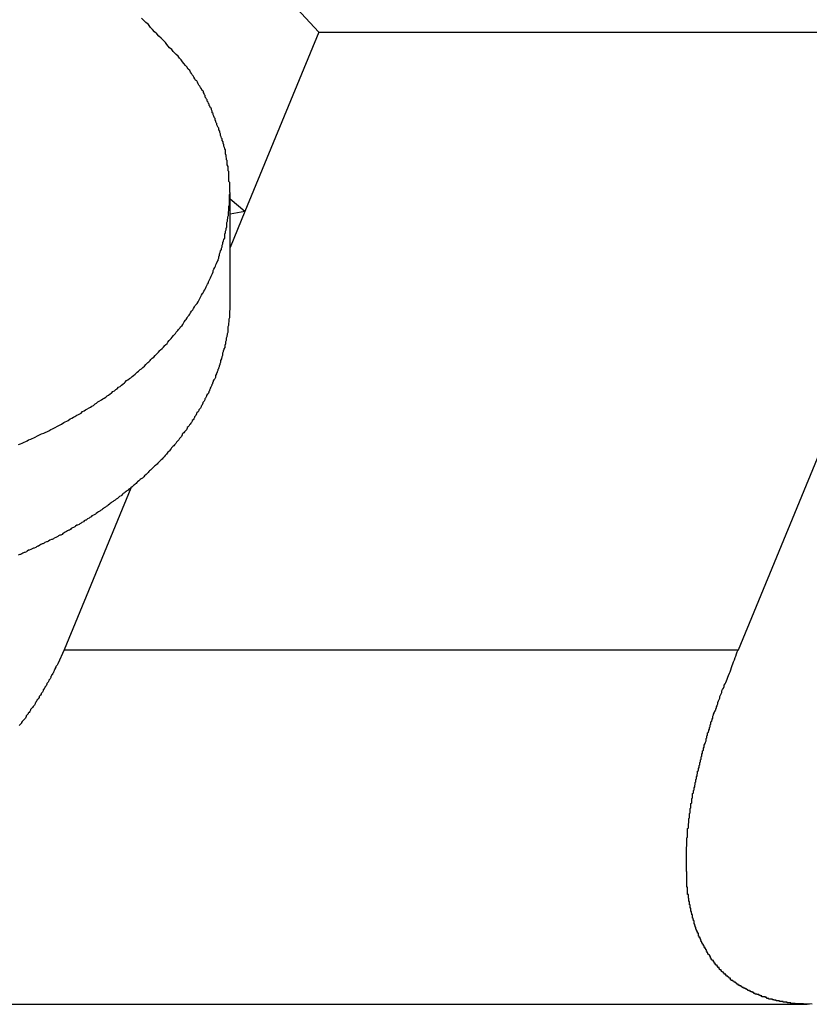
# Model space of a CAD drawing. Extents: x -37.6 to 37.6, y -23.6 to 23.6.
# Drawn here: x 22.5 to 22.8, y 17.7 to 18.1 of the extents above; entities that cross this region are included whole.
import ezdxf

# ---------------------------------------------------------------- set-up
doc = ezdxf.new("R2010")
doc.units = 0
doc.layers.get('0').update_dxf_attribs({"linetype": 'CONTINUOUS'})

msp = doc.modelspace()

# ---------------------------------------------------------------- linework, layer by layer
at = {"color": 0}
for points in [[(22.5507, 18.1317), (22.5804, 18.0996)], [(22.4544, 17.9266), (22.4553, 17.9269), (22.4559, 17.9272), (22.4568, 17.9276), (22.4568, 17.9276), (22.4574, 17.9279), (22.458, 17.9282), (22.4586, 17.9285), (22.4595, 17.9288), (22.4601, 17.9291), (22.4608, 17.9294), (22.4614, 17.9297), (22.4623, 17.9302), (22.4629, 17.9305), (22.4635, 17.9308), (22.4641, 17.9311), (22.465, 17.9314), (22.4656, 17.9317), (22.4665, 17.932), (22.4671, 17.9323), (22.468, 17.9329), (22.468, 17.9329), (22.4686, 17.9332), (22.4692, 17.9335), (22.4698, 17.9338), (22.4707, 17.9343), (22.4713, 17.9346), (22.4719, 17.9349), (22.4725, 17.9352), (22.4734, 17.9358), (22.474, 17.9361), (22.4746, 17.9364), (22.4752, 17.9367), (22.4761, 17.9373), (22.4767, 17.9376), (22.4774, 17.938), (22.478, 17.9383), (22.4789, 17.9389), (22.4789, 17.9389), (22.4795, 17.9392), (22.4801, 17.9395), (22.4807, 17.9398), (22.4813, 17.9404), (22.4819, 17.9407), (22.4825, 17.9411), (22.4831, 17.9414), (22.484, 17.942), (22.4846, 17.9423), (22.4852, 17.9427), (22.4858, 17.943), (22.4865, 17.9436), (22.4871, 17.9439), (22.4877, 17.9445), (22.4883, 17.9448), (22.4892, 17.9454), (22.4892, 17.9454), (22.4898, 17.9457), (22.4904, 17.9461), (22.491, 17.9464), (22.4916, 17.947), (22.4922, 17.9473), (22.4928, 17.9479), (22.4934, 17.9482), (22.494, 17.9488), (22.4946, 17.9491), (22.4952, 17.9497), (22.4958, 17.95), (22.4964, 17.9506), (22.497, 17.9509), (22.4976, 17.9515), (22.4982, 17.9519), (22.4988, 17.9525), (22.4988, 17.9525), (22.4991, 17.9528), (22.4997, 17.9534), (22.5003, 17.9537), (22.5009, 17.9543), (22.5015, 17.9546), (22.5021, 17.9552), (22.5027, 17.9555), (22.5033, 17.9561), (22.5036, 17.9564), (22.5042, 17.957), (22.5048, 17.9574), (22.5054, 17.958), (22.506, 17.9583), (22.5066, 17.9589), (22.5072, 17.9595), (22.5078, 17.9601), (22.5078, 17.9601), (22.5081, 17.9604), (22.5087, 17.961), (22.509, 17.9613), (22.5096, 17.9619), (22.5099, 17.9622), (22.5105, 17.9628), (22.5111, 17.9633), (22.5117, 17.9639), (22.512, 17.9642), (22.5126, 17.9648), (22.5131, 17.9654), (22.5137, 17.966), (22.514, 17.9663), (22.5146, 17.9669), (22.5152, 17.9675), (22.5158, 17.9681), (22.5158, 17.9681), (22.5161, 17.9684), (22.5167, 17.969), (22.517, 17.9696), (22.5176, 17.9702), (22.5179, 17.9705), (22.5185, 17.9711), (22.5188, 17.9717), (22.5194, 17.9723), (22.5197, 17.9726), (22.5203, 17.9732), (22.5206, 17.9738), (22.5212, 17.9744), (22.5215, 17.9748), (22.5221, 17.9754), (22.5224, 17.976), (22.523, 17.9766), (22.523, 17.9766), (22.5233, 17.9769), (22.5236, 17.9775), (22.5239, 17.9781), (22.5245, 17.9787), (22.5248, 17.9791), (22.5251, 17.9797), (22.5254, 17.9803), (22.526, 17.9809), (22.5263, 17.9813), (22.5266, 17.9819), (22.5269, 17.9825), (22.5275, 17.9831), (22.5278, 17.9837), (22.5282, 17.9843), (22.5285, 17.9849), (22.5291, 17.9855), (22.5291, 17.9855), (22.5294, 17.9858), (22.5297, 17.9864), (22.53, 17.987), (22.5303, 17.9876), (22.5306, 17.9881), (22.5309, 17.9887), (22.5312, 17.9893), (22.5316, 17.9899), (22.5319, 17.9903), (22.5322, 17.9909), (22.5325, 17.9915), (22.5328, 17.9921), (22.5331, 17.9927), (22.5334, 17.9933), (22.5337, 17.9939), (22.5341, 17.9945), (22.5341, 17.9945), (22.5341, 17.9948), (22.5344, 17.9954), (22.5347, 17.996), (22.535, 17.9966), (22.5352, 17.9972), (22.5355, 17.9978), (22.5358, 17.9984), (22.5361, 17.999), (22.5361, 17.9996), (22.5364, 18.0002), (22.5367, 18.0008), (22.537, 18.0014), (22.5372, 18.002), (22.5375, 18.0026), (22.5378, 18.0032), (22.5381, 18.0038), (22.5381, 18.0038), (22.5381, 18.0042), (22.5384, 18.0048), (22.5384, 18.0054), (22.5387, 18.006), (22.5387, 18.0066), (22.539, 18.0072), (22.5392, 18.0078), (22.5395, 18.0084), (22.5395, 18.009), (22.5398, 18.0096), (22.5398, 18.0102), (22.5401, 18.0108), (22.5401, 18.0114), (22.5404, 18.012), (22.5406, 18.0126), (22.5409, 18.0132), (22.5409, 18.0132), (22.5409, 18.0137), (22.5409, 18.0143), (22.5409, 18.0149), (22.5412, 18.0155), (22.5412, 18.0161), (22.5415, 18.0167), (22.5415, 18.0173), (22.5418, 18.0179), (22.5418, 18.0185), (22.5418, 18.0191), (22.5418, 18.0197), (22.5421, 18.0203), (22.5421, 18.0209), (22.5422, 18.0215), (22.5422, 18.0221), (22.5425, 18.0227), (22.5425, 18.0227), (22.5425, 18.023), (22.5425, 18.0236), (22.5425, 18.0242), (22.5426, 18.0248), (22.5426, 18.0254), (22.5426, 18.026), (22.5426, 18.0266), (22.5429, 18.0272), (22.5429, 18.0278), (22.5429, 18.0284), (22.5429, 18.029), (22.5429, 18.0296), (22.5429, 18.0302), (22.5429, 18.0308), (22.5429, 18.0314), (22.5432, 18.032), (22.5432, 18.032), (22.543, 18.0323), (22.543, 18.0329), (22.543, 18.0335), (22.543, 18.0341), (22.543, 18.0347), (22.543, 18.0353), (22.543, 18.0359), (22.543, 18.0365), (22.5427, 18.037), (22.5427, 18.0376), (22.5427, 18.0382), (22.5427, 18.0388), (22.5427, 18.0394), (22.5427, 18.04), (22.5427, 18.0406), (22.5427, 18.0412), (22.5427, 18.0412), (22.5424, 18.0415), (22.5424, 18.0421), (22.5423, 18.0427), (22.5423, 18.0433), (22.542, 18.0439), (22.542, 18.0445), (22.542, 18.0451), (22.542, 18.0457), (22.5417, 18.0461), (22.5417, 18.0467), (22.5415, 18.0473), (22.5415, 18.0479), (22.5412, 18.0485), (22.5412, 18.0491), (22.5412, 18.0497), (22.5412, 18.0503), (22.5412, 18.0503), (22.5409, 18.0506), (22.5408, 18.0512), (22.5405, 18.0518), (22.5405, 18.0524), (22.5402, 18.053), (22.5402, 18.0536), (22.5399, 18.0542), (22.5399, 18.0548), (22.5396, 18.0551), (22.5394, 18.0557), (22.5391, 18.0563), (22.5391, 18.0569), (22.5388, 18.0575), (22.5388, 18.0581), (22.5385, 18.0587), (22.5385, 18.0593), (22.5385, 18.0593), (22.5382, 18.0596), (22.5379, 18.0602), (22.5376, 18.0607), (22.5376, 18.0613), (22.5373, 18.0616), (22.5372, 18.0622), (22.5369, 18.0628), (22.5369, 18.0634), (22.5366, 18.0637), (22.5363, 18.0643), (22.536, 18.0649), (22.536, 18.0655), (22.5357, 18.0658), (22.5356, 18.0664), (22.5353, 18.067), (22.5353, 18.0676), (22.5353, 18.0676), (22.535, 18.0679), (22.5347, 18.0685), (22.5344, 18.0688), (22.5344, 18.0694), (22.5341, 18.0697), (22.5339, 18.0703), (22.5336, 18.0706), (22.5336, 18.0712), (22.5333, 18.0715), (22.533, 18.0721), (22.5327, 18.0724), (22.5327, 18.073), (22.5324, 18.0733), (22.5323, 18.0739), (22.532, 18.0743), (22.532, 18.0749), (22.532, 18.0749), (22.5314, 18.0752), (22.5311, 18.0758), (22.5308, 18.0764), (22.5305, 18.077), (22.5301, 18.0774), (22.5298, 18.078), (22.5295, 18.0786), (22.5292, 18.0792), (22.5286, 18.0795), (22.5283, 18.0801), (22.528, 18.0807), (22.5277, 18.0813), (22.5272, 18.0817), (22.5269, 18.0823), (22.5266, 18.0829), (22.5263, 18.0835), (22.5263, 18.0835), (22.5256, 18.0841), (22.525, 18.085), (22.5244, 18.0856), (22.5238, 18.0865), (22.5232, 18.0871), (22.5226, 18.088), (22.522, 18.0887), (22.5214, 18.0896), (22.5205, 18.0902), (22.5199, 18.0909), (22.5193, 18.0915), (22.5187, 18.0924), (22.5178, 18.093), (22.5172, 18.0938), (22.5166, 18.0944), (22.516, 18.0953), (22.516, 18.0953), (22.5151, 18.0962), (22.5142, 18.0971), (22.5133, 18.098), (22.5124, 18.0989), (22.5115, 18.0998), (22.5106, 18.1007), (22.5097, 18.1016), (22.5089, 18.1028), (22.5078, 18.1037), (22.5069, 18.1046), (22.506, 18.1055)], [(22.5804, 18.0996), (22.5494, 18.0244)], [(22.5804, 18.0996), (22.5494, 18.0244)], [(22.5804, 18.0996), (22.5494, 18.0244)], [(22.5804, 18.0996), (22.5494, 18.0244)], [(22.5804, 18.0996), (22.5494, 18.0244)], [(22.5804, 18.0996), (22.5494, 18.0244)], [(22.5804, 18.0996), (22.5494, 18.0244)], [(22.5804, 18.0996), (22.5494, 18.0244)], [(22.5804, 18.0996), (22.5494, 18.0244)], [(22.5804, 18.0996), (22.5494, 18.0244)], [(22.5804, 18.0996), (22.5494, 18.0244)], [(22.5804, 18.0996), (22.5494, 18.0244)], [(22.5804, 18.0996), (22.5494, 18.0244)], [(22.5804, 18.0996), (22.5494, 18.0244)], [(22.5804, 18.0996), (22.5494, 18.0244)], [(22.5804, 18.0996), (22.5494, 18.0244)], [(22.5804, 18.0996), (22.5494, 18.0244)], [(22.5804, 18.0996), (22.5494, 18.0244)], [(22.5804, 18.0996), (22.5494, 18.0244)], [(22.5804, 18.0996), (22.5494, 18.0244)], [(22.5804, 18.0996), (22.5494, 18.0244)], [(22.5804, 18.0996), (22.5804, 18.0996)], [(22.5804, 18.0996), (22.8633, 18.0996)], [(22.5804, 18.0996), (22.8633, 18.0996)], [(22.5804, 18.0996), (22.8633, 18.0996)], [(22.5804, 18.0996), (22.8633, 18.0996)], [(22.5804, 18.0996), (22.8633, 18.0996)], [(22.5804, 18.0996), (22.8633, 18.0996)], [(22.5804, 18.0996), (22.8633, 18.0996)], [(22.5804, 18.0996), (22.8633, 18.0996)], [(22.5804, 18.0996), (22.8633, 18.0996)], [(22.5804, 18.0996), (22.8633, 18.0996)], [(22.5804, 18.0996), (22.8633, 18.0996)], [(22.5804, 18.0996), (22.8633, 18.0996)], [(22.5804, 18.0996), (22.8633, 18.0996)], [(22.5804, 18.0996), (22.8633, 18.0996)], [(22.5804, 18.0996), (22.8633, 18.0996)], [(22.5804, 18.0996), (22.8633, 18.0996)], [(22.5804, 18.0996), (22.8633, 18.0996)], [(22.5804, 18.0996), (22.8633, 18.0996)], [(22.5804, 18.0996), (22.8633, 18.0996)], [(22.5804, 18.0996), (22.8633, 18.0996)], [(22.5804, 18.0996), (22.8633, 18.0996)], [(22.5804, 18.0996), (22.5804, 18.0996)], [(22.5432, 18.0324), (22.5432, 18.0324)], [(22.5432, 17.9861), (22.5432, 18.0324)], [(22.5432, 17.9861), (22.5432, 18.0324)], [(22.5432, 17.9861), (22.5432, 18.0324)], [(22.5432, 17.9861), (22.5432, 18.0324)], [(22.5432, 17.9861), (22.5432, 18.0324)], [(22.5432, 17.9861), (22.5432, 18.0324)], [(22.5432, 17.9861), (22.5432, 18.0324)], [(22.5432, 17.9861), (22.5432, 18.0324)], [(22.5432, 17.9861), (22.5432, 18.0324)], [(22.5432, 17.9861), (22.5432, 18.0324)], [(22.5432, 17.9861), (22.5432, 18.0324)], [(22.5432, 17.9861), (22.5432, 18.0324)], [(22.5432, 17.9861), (22.5432, 18.0324)], [(22.5432, 17.9861), (22.5432, 18.0324)], [(22.5432, 17.9861), (22.5432, 18.0324)], [(22.5432, 17.9861), (22.5432, 18.0324)], [(22.5432, 17.9861), (22.5432, 18.0324)], [(22.5432, 17.9861), (22.5432, 18.0324)], [(22.5432, 17.9861), (22.5432, 18.0324)], [(22.5432, 17.9861), (22.5432, 18.0324)], [(22.5432, 17.9861), (22.5432, 18.0324)], [(22.5432, 18.0295), (22.5432, 18.0295)], [(22.5494, 18.0244), (22.5432, 18.0295)], [(22.5494, 18.0244), (22.5432, 18.0295)], [(22.5494, 18.0244), (22.5432, 18.0295)], [(22.5494, 18.0244), (22.5432, 18.0295)], [(22.5494, 18.0244), (22.5432, 18.0295)], [(22.5494, 18.0244), (22.5432, 18.0295)], [(22.5494, 18.0244), (22.5432, 18.0295)], [(22.5494, 18.0244), (22.5432, 18.0295)], [(22.5494, 18.0244), (22.5432, 18.0295)], [(22.5494, 18.0244), (22.5432, 18.0295)], [(22.5494, 18.0244), (22.5432, 18.0295)], [(22.5494, 18.0244), (22.5432, 18.0295)], [(22.5494, 18.0244), (22.5432, 18.0295)], [(22.5494, 18.0244), (22.5432, 18.0295)], [(22.5494, 18.0244), (22.5432, 18.0295)], [(22.5494, 18.0244), (22.5432, 18.0295)], [(22.5494, 18.0244), (22.5432, 18.0295)], [(22.5494, 18.0244), (22.5432, 18.0295)], [(22.5494, 18.0244), (22.5432, 18.0295)], [(22.5494, 18.0244), (22.5432, 18.0295)], [(22.5494, 18.0244), (22.5432, 18.0295)], [(22.5494, 18.0244), (22.5432, 18.0093)], [(22.5494, 18.0244), (22.5432, 18.0093)], [(22.5494, 18.0244), (22.5432, 18.0093)], [(22.5494, 18.0244), (22.5432, 18.0093)], [(22.5494, 18.0244), (22.5432, 18.0093)], [(22.5494, 18.0244), (22.5432, 18.0093)], [(22.5494, 18.0244), (22.5432, 18.0093)], [(22.5494, 18.0244), (22.5432, 18.0093)], [(22.5494, 18.0244), (22.5432, 18.0093)], [(22.5494, 18.0244), (22.5432, 18.0093)], [(22.5494, 18.0244), (22.5432, 18.0093)], [(22.5494, 18.0244), (22.5432, 18.0093)], [(22.5494, 18.0244), (22.5432, 18.0093)], [(22.5494, 18.0244), (22.5432, 18.0093)], [(22.5494, 18.0244), (22.5432, 18.0093)], [(22.5494, 18.0244), (22.5432, 18.0093)], [(22.5494, 18.0244), (22.5432, 18.0093)], [(22.5494, 18.0244), (22.5432, 18.0093)], [(22.5494, 18.0244), (22.5432, 18.0093)], [(22.5494, 18.0244), (22.5432, 18.0093)], [(22.5494, 18.0244), (22.5432, 18.0093)], [(22.5494, 18.0244), (22.5432, 18.0233)], [(22.5494, 18.0244), (22.5432, 18.0233)], [(22.5494, 18.0244), (22.5432, 18.0233)], [(22.5494, 18.0244), (22.5432, 18.0233)], [(22.5494, 18.0244), (22.5432, 18.0233)], [(22.5494, 18.0244), (22.5432, 18.0233)], [(22.5494, 18.0244), (22.5432, 18.0233)], [(22.5494, 18.0244), (22.5432, 18.0233)], [(22.5494, 18.0244), (22.5432, 18.0233)], [(22.5494, 18.0244), (22.5432, 18.0233)], [(22.5494, 18.0244), (22.5432, 18.0233)], [(22.5494, 18.0244), (22.5432, 18.0233)], [(22.5494, 18.0244), (22.5432, 18.0233)], [(22.5494, 18.0244), (22.5432, 18.0233)], [(22.5494, 18.0244), (22.5432, 18.0233)], [(22.5494, 18.0244), (22.5432, 18.0233)], [(22.5494, 18.0244), (22.5432, 18.0233)], [(22.5494, 18.0244), (22.5432, 18.0233)], [(22.5494, 18.0244), (22.5432, 18.0233)], [(22.5494, 18.0244), (22.5432, 18.0233)], [(22.5494, 18.0244), (22.5432, 18.0233)], [(22.5432, 18.0233), (22.5432, 18.0233)], [(22.5494, 18.0244), (22.5494, 18.0244)], [(22.5494, 18.0244), (22.5494, 18.0244)], [(22.5494, 18.0244), (22.5494, 18.0244)], [(22.5494, 18.0244), (22.5494, 18.0244)], [(22.7564, 17.8405), (22.8322, 18.0244)], [(22.7564, 17.8405), (22.8322, 18.0244)], [(22.7564, 17.8405), (22.8322, 18.0244)], [(22.7564, 17.8405), (22.8322, 18.0244)], [(22.7564, 17.8405), (22.8322, 18.0244)], [(22.7564, 17.8405), (22.8322, 18.0244)], [(22.7564, 17.8405), (22.8322, 18.0244)], [(22.7564, 17.8405), (22.8322, 18.0244)], [(22.7564, 17.8405), (22.8322, 18.0244)], [(22.7564, 17.8405), (22.8322, 18.0244)], [(22.7564, 17.8405), (22.8322, 18.0244)], [(22.7564, 17.8405), (22.8322, 18.0244)], [(22.7564, 17.8405), (22.8322, 18.0244)], [(22.7564, 17.8405), (22.8322, 18.0244)], [(22.7564, 17.8405), (22.8322, 18.0244)], [(22.7564, 17.8405), (22.8322, 18.0244)], [(22.7564, 17.8405), (22.8322, 18.0244)], [(22.7564, 17.8405), (22.8322, 18.0244)], [(22.7564, 17.8405), (22.8322, 18.0244)], [(22.7564, 17.8405), (22.8322, 18.0244)], [(22.7564, 17.8405), (22.8322, 18.0244)], [(22.5432, 18.0093), (22.5432, 18.0093)], [(22.5431, 17.9861), (22.5429, 17.9798), (22.5429, 17.9798), (22.5426, 17.9792), (22.5426, 17.9789), (22.5426, 17.9784), (22.5426, 17.9781), (22.5425, 17.9775), (22.5425, 17.9772), (22.5425, 17.9769), (22.5425, 17.9766), (22.5422, 17.976), (22.5422, 17.9757), (22.5422, 17.9754), (22.5422, 17.9751), (22.5422, 17.9745), (22.5422, 17.9742), (22.5422, 17.9739), (22.5422, 17.9736), (22.5422, 17.9736), (22.5419, 17.973), (22.5419, 17.9727), (22.5418, 17.9721), (22.5418, 17.9718), (22.5415, 17.9712), (22.5415, 17.9709), (22.5415, 17.9706), (22.5415, 17.9703), (22.5412, 17.9697), (22.5412, 17.9694), (22.5412, 17.9691), (22.5412, 17.9688), (22.5409, 17.9682), (22.5409, 17.9679), (22.5409, 17.9676), (22.5409, 17.9673), (22.5409, 17.9673), (22.5406, 17.9667), (22.5406, 17.9664), (22.5403, 17.9658), (22.5403, 17.9655), (22.54, 17.9649), (22.54, 17.9646), (22.54, 17.9643), (22.54, 17.964), (22.5397, 17.9634), (22.5397, 17.9631), (22.5395, 17.9628), (22.5395, 17.9625), (22.5392, 17.9619), (22.5392, 17.9616), (22.5392, 17.9613), (22.5392, 17.961), (22.5392, 17.961), (22.5389, 17.9604), (22.5389, 17.9601), (22.5386, 17.9595), (22.5386, 17.9592), (22.5383, 17.9586), (22.5383, 17.9583), (22.538, 17.958), (22.538, 17.9577), (22.5377, 17.9571), (22.5377, 17.9568), (22.5374, 17.9565), (22.5374, 17.9562), (22.5371, 17.9556), (22.5371, 17.9553), (22.537, 17.955), (22.537, 17.9547), (22.537, 17.9547), (22.5367, 17.9541), (22.5364, 17.9538), (22.5361, 17.9533), (22.5361, 17.953), (22.5358, 17.9524), (22.5358, 17.9521), (22.5355, 17.9518), (22.5355, 17.9515), (22.5352, 17.9509), (22.5351, 17.9506), (22.5348, 17.9503), (22.5348, 17.95), (22.5345, 17.9494), (22.5345, 17.9491), (22.5342, 17.9488), (22.5342, 17.9485), (22.5342, 17.9485), (22.5339, 17.9479), (22.5336, 17.9476), (22.5333, 17.9472), (22.5333, 17.9469), (22.533, 17.9463), (22.5329, 17.946), (22.5326, 17.9457), (22.5326, 17.9454), (22.5323, 17.9448), (22.532, 17.9445), (22.5317, 17.9442), (22.5317, 17.9439), (22.5314, 17.9433), (22.5313, 17.943), (22.531, 17.9427), (22.531, 17.9424), (22.531, 17.9424), (22.5307, 17.9418), (22.5304, 17.9415), (22.5301, 17.9412), (22.53, 17.9409), (22.5297, 17.9403), (22.5294, 17.94), (22.5291, 17.9397), (22.5291, 17.9394), (22.5288, 17.9388), (22.5285, 17.9385), (22.5282, 17.9382), (22.5282, 17.9379), (22.5279, 17.9373), (22.5276, 17.937), (22.5273, 17.9367), (22.5273, 17.9364), (22.5273, 17.9364), (22.527, 17.9358), (22.5267, 17.9355), (22.5264, 17.9352), (22.5261, 17.9349), (22.5258, 17.9343), (22.5255, 17.934), (22.5252, 17.9337), (22.5252, 17.9334), (22.5249, 17.9328), (22.5246, 17.9325), (22.5243, 17.9322), (22.524, 17.9319), (22.5237, 17.9315), (22.5234, 17.9312), (22.5231, 17.9309), (22.5231, 17.9306), (22.5231, 17.9306), (22.5228, 17.93), (22.5225, 17.9297), (22.5222, 17.9294), (22.5219, 17.9291), (22.5216, 17.9285), (22.5213, 17.9282), (22.521, 17.9279), (22.5207, 17.9276), (22.5204, 17.927), (22.5201, 17.9267), (22.5198, 17.9264), (22.5195, 17.9261), (22.5192, 17.9258), (22.5189, 17.9255), (22.5186, 17.9252), (22.5185, 17.9249), (22.5185, 17.9249), (22.518, 17.9243), (22.5177, 17.924), (22.5174, 17.9237), (22.5171, 17.9234), (22.5168, 17.9229), (22.5165, 17.9226), (22.5162, 17.9223), (22.5159, 17.922), (22.5155, 17.9214), (22.5152, 17.9211), (22.5149, 17.9208), (22.5146, 17.9205), (22.5143, 17.9202), (22.514, 17.9199), (22.5137, 17.9196), (22.5134, 17.9193), (22.5134, 17.9193), (22.5128, 17.9187), (22.5125, 17.9184), (22.5122, 17.9181), (22.5119, 17.9178), (22.5115, 17.9175), (22.5112, 17.9172), (22.5109, 17.9169), (22.5106, 17.9166), (22.51, 17.9161), (22.5097, 17.9158), (22.5094, 17.9155), (22.5091, 17.9152), (22.5088, 17.9149), (22.5085, 17.9146), (22.5082, 17.9143), (22.5079, 17.914), (22.5079, 17.914), (22.5073, 17.9134), (22.507, 17.9131), (22.5067, 17.9128), (22.5064, 17.9125), (22.5058, 17.9122), (22.5055, 17.9119), (22.5052, 17.9116), (22.5049, 17.9113), (22.5043, 17.9109), (22.504, 17.9106), (22.5037, 17.9103), (22.5034, 17.91), (22.503, 17.9097), (22.5027, 17.9094), (22.5024, 17.9091), (22.5021, 17.9088), (22.5021, 17.9088), (22.5015, 17.9084), (22.5012, 17.9081), (22.5007, 17.9078), (22.5004, 17.9075), (22.4998, 17.9072), (22.4995, 17.9069), (22.4992, 17.9066), (22.4989, 17.9063), (22.4983, 17.906), (22.498, 17.9057), (22.4977, 17.9054), (22.4974, 17.9051), (22.4968, 17.9048), (22.4965, 17.9045), (22.4962, 17.9042), (22.4959, 17.9039), (22.4959, 17.9039), (22.4953, 17.9036), (22.495, 17.9033), (22.4944, 17.903), (22.4941, 17.9027), (22.4935, 17.9024), (22.4932, 17.9021), (22.4929, 17.9018), (22.4926, 17.9015), (22.492, 17.9012), (22.4917, 17.9009), (22.4912, 17.9006), (22.4909, 17.9003), (22.4903, 17.9), (22.49, 17.8997), (22.4897, 17.8994), (22.4894, 17.8992), (22.4894, 17.8992), (22.4888, 17.8989), (22.4885, 17.8986), (22.4879, 17.8983), (22.4876, 17.898), (22.487, 17.8977), (22.4867, 17.8974), (22.4861, 17.8971), (22.4858, 17.8969), (22.4852, 17.8966), (22.4849, 17.8963), (22.4843, 17.896), (22.484, 17.8957), (22.4834, 17.8954), (22.4831, 17.8951), (22.4828, 17.8948), (22.4825, 17.8948), (22.4825, 17.8948), (22.4819, 17.8945), (22.4816, 17.8942), (22.481, 17.8939), (22.4807, 17.8936), (22.4801, 17.8933), (22.4798, 17.893), (22.4792, 17.8927), (22.4789, 17.8927), (22.4783, 17.8924), (22.478, 17.8921), (22.4774, 17.8918), (22.4771, 17.8916), (22.4765, 17.8913), (22.4762, 17.891), (22.4758, 17.8907), (22.4755, 17.8907), (22.4755, 17.8907), (22.4749, 17.8904), (22.4745, 17.8901), (22.4739, 17.8898), (22.4736, 17.8895), (22.473, 17.8892), (22.4727, 17.8889), (22.4721, 17.8886), (22.4718, 17.8886), (22.4712, 17.8883), (22.4709, 17.888), (22.4703, 17.8877), (22.47, 17.8876), (22.4694, 17.8873), (22.4691, 17.887), (22.4685, 17.8867), (22.4682, 17.8867), (22.4682, 17.8867), (22.4676, 17.8864), (22.467, 17.8861), (22.4664, 17.8858), (22.4661, 17.8858), (22.4655, 17.8855), (22.4652, 17.8852), (22.4646, 17.8849), (22.4643, 17.8849), (22.4637, 17.8846), (22.4634, 17.8843), (22.4628, 17.884), (22.4625, 17.884), (22.4619, 17.8837), (22.4616, 17.8834), (22.461, 17.8831), (22.4607, 17.8831), (22.4607, 17.8831), (22.4601, 17.8828), (22.4595, 17.8825), (22.4589, 17.8822), (22.4586, 17.8822), (22.458, 17.8819), (22.4577, 17.8816), (22.4571, 17.8813), (22.4568, 17.8813), (22.4562, 17.881), (22.4558, 17.8807), (22.4552, 17.8804), (22.4549, 17.8804), (22.4543, 17.8801)], [(22.5432, 17.9861), (22.5432, 17.9861)], [(22.5015, 17.9083), (22.4735, 17.8405)], [(22.5015, 17.9083), (22.4735, 17.8405)], [(22.5015, 17.9083), (22.4735, 17.8405)], [(22.5015, 17.9083), (22.4735, 17.8405)], [(22.5015, 17.9083), (22.4735, 17.8405)], [(22.5015, 17.9083), (22.4735, 17.8405)], [(22.5015, 17.9083), (22.4735, 17.8405)], [(22.5015, 17.9083), (22.4735, 17.8405)], [(22.5015, 17.9083), (22.4735, 17.8405)], [(22.5015, 17.9083), (22.4735, 17.8405)], [(22.5015, 17.9083), (22.4735, 17.8405)], [(22.5015, 17.9083), (22.4735, 17.8405)], [(22.5015, 17.9083), (22.4735, 17.8405)], [(22.5015, 17.9083), (22.4735, 17.8405)], [(22.5015, 17.9083), (22.4735, 17.8405)], [(22.5015, 17.9083), (22.4735, 17.8405)], [(22.5015, 17.9083), (22.4735, 17.8405)], [(22.5015, 17.9083), (22.4735, 17.8405)], [(22.5015, 17.9083), (22.4735, 17.8405)], [(22.5015, 17.9083), (22.4735, 17.8405)], [(22.5015, 17.9083), (22.4735, 17.8405)], [(22.5015, 17.9083), (22.5015, 17.9083)], [(22.4735, 17.8405), (22.4709, 17.8346), (22.4709, 17.8346), (22.4706, 17.834), (22.4703, 17.8337), (22.47, 17.8334), (22.47, 17.8331), (22.4697, 17.8325), (22.4697, 17.8322), (22.4694, 17.8319), (22.4694, 17.8316), (22.4691, 17.831), (22.4689, 17.8307), (22.4686, 17.8304), (22.4686, 17.8301), (22.4683, 17.8298), (22.4683, 17.8295), (22.468, 17.8292), (22.468, 17.8289), (22.468, 17.8289), (22.4677, 17.8283), (22.4674, 17.828), (22.4671, 17.8277), (22.4671, 17.8274), (22.4668, 17.8269), (22.4666, 17.8266), (22.4663, 17.8263), (22.4663, 17.826), (22.466, 17.8254), (22.4657, 17.8251), (22.4654, 17.8248), (22.4654, 17.8245), (22.4651, 17.8242), (22.4651, 17.8239), (22.4648, 17.8236), (22.4648, 17.8233), (22.4648, 17.8233), (22.4645, 17.8227), (22.4642, 17.8224), (22.4639, 17.8221), (22.4639, 17.8218), (22.4636, 17.8214), (22.4633, 17.8211), (22.463, 17.8208), (22.463, 17.8205), (22.4627, 17.8199), (22.4624, 17.8196), (22.4621, 17.8193), (22.4621, 17.819), (22.4618, 17.8187), (22.4617, 17.8184), (22.4614, 17.8181), (22.4614, 17.8178), (22.4614, 17.8178), (22.4611, 17.8172), (22.4608, 17.8169), (22.4605, 17.8166), (22.4603, 17.8163), (22.46, 17.816), (22.4597, 17.8157), (22.4594, 17.8154), (22.4594, 17.8151), (22.4591, 17.8145), (22.4588, 17.8142), (22.4585, 17.8139), (22.4585, 17.8136), (22.4582, 17.8133), (22.4579, 17.813), (22.4576, 17.8127), (22.4576, 17.8124), (22.4576, 17.8124), (22.4573, 17.8118), (22.457, 17.8115), (22.4567, 17.8112), (22.4565, 17.8109), (22.4562, 17.8106), (22.4559, 17.8103), (22.4556, 17.81), (22.4556, 17.8097), (22.4553, 17.8093), (22.455, 17.809), (22.4547, 17.8087)], [(22.4735, 17.8405), (22.4735, 17.8405)], [(22.4735, 17.8405), (22.4735, 17.8405)], [(22.4735, 17.8405), (22.7564, 17.8405)], [(22.4735, 17.8405), (22.7564, 17.8405)], [(22.4735, 17.8405), (22.7564, 17.8405)], [(22.4735, 17.8405), (22.7564, 17.8405)], [(22.4735, 17.8405), (22.7564, 17.8405)], [(22.4735, 17.8405), (22.7564, 17.8405)], [(22.4735, 17.8405), (22.7564, 17.8405)], [(22.4735, 17.8405), (22.7564, 17.8405)], [(22.4735, 17.8405), (22.7564, 17.8405)], [(22.4735, 17.8405), (22.7564, 17.8405)], [(22.4735, 17.8405), (22.7564, 17.8405)], [(22.4735, 17.8405), (22.7564, 17.8405)], [(22.4735, 17.8405), (22.7564, 17.8405)], [(22.4735, 17.8405), (22.7564, 17.8405)], [(22.4735, 17.8405), (22.7564, 17.8405)], [(22.4735, 17.8405), (22.7564, 17.8405)], [(22.4735, 17.8405), (22.7564, 17.8405)], [(22.4735, 17.8405), (22.7564, 17.8405)], [(22.4735, 17.8405), (22.7564, 17.8405)], [(22.4735, 17.8405), (22.7564, 17.8405)], [(22.4735, 17.8405), (22.7564, 17.8405)], [(22.7873, 17.6917), (22.7837, 17.6919), (22.7837, 17.6919), (22.7834, 17.6919), (22.7831, 17.6919), (22.7828, 17.6919), (22.7828, 17.6919), (22.7825, 17.6919), (22.7822, 17.6919), (22.7819, 17.6919), (22.7819, 17.6919), (22.7816, 17.6919), (22.7813, 17.6919), (22.781, 17.6919), (22.781, 17.6919), (22.7807, 17.6919), (22.7805, 17.6919), (22.7802, 17.6919), (22.7802, 17.6921), (22.7802, 17.6921), (22.7799, 17.6921), (22.7796, 17.6921), (22.7793, 17.6921), (22.7793, 17.6921), (22.779, 17.6921), (22.7787, 17.6921), (22.7784, 17.6921), (22.7784, 17.6923), (22.7781, 17.6923), (22.7778, 17.6923), (22.7775, 17.6923), (22.7775, 17.6923), (22.7772, 17.6923), (22.7772, 17.6923), (22.7769, 17.6923), (22.7769, 17.6926), (22.7769, 17.6926), (22.7766, 17.6926), (22.7763, 17.6926), (22.776, 17.6926), (22.776, 17.6926), (22.7757, 17.6926), (22.7755, 17.6926), (22.7752, 17.6926), (22.7752, 17.6929), (22.7749, 17.6929), (22.7746, 17.6929), (22.7743, 17.6929), (22.7743, 17.6929), (22.774, 17.6929), (22.774, 17.6929), (22.7737, 17.6929), (22.7737, 17.6932), (22.7737, 17.6932), (22.7734, 17.6932), (22.7731, 17.6932), (22.7728, 17.6932), (22.7728, 17.6932), (22.7725, 17.6932), (22.7725, 17.6932), (22.7722, 17.6932), (22.7722, 17.6935), (22.7719, 17.6935), (22.7716, 17.6935), (22.7713, 17.6935), (22.7713, 17.6936), (22.771, 17.6936), (22.771, 17.6936), (22.7707, 17.6936), (22.7707, 17.6939), (22.7707, 17.6939), (22.7704, 17.6939), (22.7701, 17.6939), (22.7698, 17.6939), (22.7698, 17.6939), (22.7695, 17.6939), (22.7695, 17.6939), (22.7692, 17.6939), (22.7692, 17.6942), (22.7689, 17.6942), (22.7687, 17.6942), (22.7684, 17.6942), (22.7684, 17.6945), (22.7681, 17.6945), (22.7681, 17.6945), (22.7678, 17.6945), (22.7678, 17.6948), (22.7678, 17.6948), (22.7675, 17.6948), (22.7672, 17.6948), (22.7669, 17.6948), (22.7669, 17.6949), (22.7666, 17.6949), (22.7666, 17.6949), (22.7663, 17.6949), (22.7663, 17.6952), (22.766, 17.6952), (22.7659, 17.6952), (22.7656, 17.6952), (22.7656, 17.6955), (22.7653, 17.6955), (22.7653, 17.6955), (22.765, 17.6955), (22.765, 17.6958), (22.765, 17.6958), (22.7647, 17.6958), (22.7644, 17.6958), (22.7641, 17.6958), (22.7641, 17.696), (22.7638, 17.696), (22.7638, 17.696), (22.7635, 17.696), (22.7635, 17.6963), (22.7632, 17.6963), (22.7632, 17.6963), (22.7629, 17.6963), (22.7629, 17.6966), (22.7626, 17.6966), (22.7626, 17.6966), (22.7623, 17.6966), (22.7623, 17.6969), (22.7623, 17.6969), (22.762, 17.6969), (22.7619, 17.6969), (22.7616, 17.6969), (22.7616, 17.6972), (22.7613, 17.6972), (22.7613, 17.6972), (22.761, 17.6972), (22.761, 17.6975), (22.7607, 17.6975), (22.7607, 17.6975), (22.7604, 17.6975), (22.7604, 17.6978), (22.7601, 17.6978), (22.7601, 17.6979), (22.7598, 17.6979), (22.7598, 17.6982), (22.7598, 17.6982), (22.7595, 17.6982), (22.7595, 17.6982), (22.7592, 17.6982), (22.7592, 17.6985), (22.7589, 17.6985), (22.7589, 17.6985), (22.7586, 17.6985), (22.7586, 17.6988), (22.7583, 17.6988), (22.7583, 17.6988), (22.758, 17.6988), (22.758, 17.6991), (22.7577, 17.6991), (22.7577, 17.6992), (22.7575, 17.6992), (22.7575, 17.6995), (22.7575, 17.6995), (22.7572, 17.6995), (22.7572, 17.6995), (22.7569, 17.6995), (22.7569, 17.6998), (22.7566, 17.6998), (22.7566, 17.6998), (22.7563, 17.6998), (22.7563, 17.7001), (22.756, 17.7001), (22.756, 17.7001), (22.7557, 17.7001), (22.7557, 17.7004), (22.7554, 17.7004), (22.7554, 17.7007), (22.7552, 17.7007), (22.7552, 17.701), (22.7552, 17.701), (22.7549, 17.701), (22.7549, 17.701), (22.7546, 17.701), (22.7546, 17.7013), (22.7543, 17.7013), (22.7543, 17.7014), (22.754, 17.7014), (22.754, 17.7017), (22.7537, 17.7017), (22.7537, 17.7017), (22.7534, 17.7017), (22.7534, 17.702), (22.7531, 17.702), (22.7531, 17.7023), (22.7531, 17.7023), (22.7531, 17.7026), (22.7531, 17.7026), (22.7528, 17.7026), (22.7528, 17.7026), (22.7525, 17.7026), (22.7525, 17.7029), (22.7522, 17.7029), (22.7522, 17.7032), (22.752, 17.7032), (22.752, 17.7035), (22.7517, 17.7035), (22.7517, 17.7035), (22.7514, 17.7035), (22.7514, 17.7038), (22.7511, 17.7038), (22.7511, 17.7041), (22.7511, 17.7041), (22.7511, 17.7044), (22.7511, 17.7044), (22.7508, 17.7044), (22.7508, 17.7044), (22.7505, 17.7044), (22.7505, 17.7047), (22.7502, 17.7047), (22.7502, 17.7049), (22.7501, 17.7049), (22.7501, 17.7052), (22.7498, 17.7052), (22.7498, 17.7053), (22.7495, 17.7053), (22.7495, 17.7056), (22.7492, 17.7056), (22.7492, 17.7059), (22.7492, 17.7059), (22.7492, 17.7062), (22.7492, 17.7062), (22.7489, 17.7062), (22.7489, 17.7062), (22.7486, 17.7062), (22.7486, 17.7065), (22.7483, 17.7065), (22.7483, 17.7068), (22.7483, 17.7068), (22.7483, 17.7071), (22.748, 17.7071), (22.748, 17.7072), (22.7478, 17.7072), (22.7478, 17.7075), (22.7475, 17.7075), (22.7475, 17.7078), (22.7475, 17.7078), (22.7475, 17.7081), (22.7475, 17.7081), (22.7472, 17.7081), (22.7472, 17.7081), (22.7469, 17.7081), (22.7469, 17.7084), (22.7466, 17.7084), (22.7466, 17.7087), (22.7466, 17.7087), (22.7466, 17.709), (22.7463, 17.709), (22.7463, 17.7092), (22.7462, 17.7092), (22.7462, 17.7095), (22.7459, 17.7095), (22.7459, 17.7098), (22.7459, 17.7098), (22.7459, 17.7101), (22.7459, 17.7101), (22.7456, 17.7101), (22.7456, 17.7102), (22.7453, 17.7102), (22.7453, 17.7105), (22.745, 17.7105), (22.745, 17.7108), (22.745, 17.7108), (22.745, 17.7111), (22.7447, 17.7111), (22.7447, 17.7114), (22.7447, 17.7114), (22.7447, 17.7117), (22.7444, 17.7117), (22.7444, 17.712), (22.7444, 17.712), (22.7444, 17.7123), (22.7444, 17.7123), (22.7441, 17.7123), (22.7441, 17.7124), (22.7439, 17.7124), (22.7439, 17.7127), (22.7436, 17.7127), (22.7436, 17.713), (22.7436, 17.713), (22.7436, 17.7133), (22.7433, 17.7133), (22.7433, 17.7136), (22.7433, 17.7136), (22.7433, 17.7139), (22.743, 17.7139), (22.743, 17.7142), (22.743, 17.7142), (22.743, 17.7145), (22.743, 17.7145), (22.7427, 17.7145), (22.7427, 17.7147), (22.7427, 17.7147), (22.7427, 17.715), (22.7424, 17.715), (22.7424, 17.7153), (22.7424, 17.7153), (22.7424, 17.7156), (22.7421, 17.7156), (22.7421, 17.7159), (22.7421, 17.7159), (22.7421, 17.7162), (22.7418, 17.7162), (22.7418, 17.7165), (22.7418, 17.7165), (22.7418, 17.7168), (22.7418, 17.7168), (22.7415, 17.7168), (22.7415, 17.717), (22.7414, 17.717), (22.7414, 17.7173), (22.7411, 17.7173), (22.7411, 17.7176), (22.7411, 17.7176), (22.7411, 17.7179), (22.7408, 17.7179), (22.7408, 17.7182), (22.7408, 17.7182), (22.7408, 17.7185), (22.7406, 17.7185), (22.7406, 17.7188), (22.7406, 17.7188), (22.7406, 17.7191), (22.7406, 17.7191), (22.7403, 17.7191), (22.7403, 17.7194), (22.7403, 17.7194), (22.7403, 17.7197), (22.74, 17.7197), (22.74, 17.72), (22.74, 17.72), (22.74, 17.7203), (22.7397, 17.7203), (22.7397, 17.7206), (22.7397, 17.7206), (22.7397, 17.7209), (22.7396, 17.7209), (22.7396, 17.7212), (22.7396, 17.7213), (22.7396, 17.7216), (22.7396, 17.7216), (22.7393, 17.7216), (22.7393, 17.7219), (22.7393, 17.7219), (22.7393, 17.7222), (22.739, 17.7222), (22.739, 17.7225), (22.739, 17.7225), (22.739, 17.7228), (22.7387, 17.7228), (22.7387, 17.7231), (22.7387, 17.7231), (22.7387, 17.7234), (22.7386, 17.7234), (22.7386, 17.7237), (22.7386, 17.7238), (22.7386, 17.7241), (22.7386, 17.7241), (22.7383, 17.7241), (22.7383, 17.7244), (22.7383, 17.7244), (22.7383, 17.7247), (22.7381, 17.7247), (22.7381, 17.725), (22.7381, 17.725), (22.7381, 17.7253), (22.7378, 17.7253), (22.7378, 17.7256), (22.7378, 17.7256), (22.7378, 17.7259), (22.7378, 17.7259), (22.7378, 17.7262), (22.7378, 17.7264), (22.7378, 17.7267), (22.7378, 17.7267), (22.7375, 17.7267), (22.7375, 17.727), (22.7375, 17.727), (22.7375, 17.7273), (22.7374, 17.7273), (22.7374, 17.7276), (22.7374, 17.7276), (22.7374, 17.7279), (22.7371, 17.7279), (22.7371, 17.7282), (22.7371, 17.7282), (22.7371, 17.7285), (22.7371, 17.7285), (22.7371, 17.7288), (22.7371, 17.729), (22.7371, 17.7293), (22.7371, 17.7293), (22.7368, 17.7293), (22.7368, 17.7296), (22.7368, 17.7296), (22.7368, 17.7299), (22.7367, 17.7299), (22.7367, 17.7302), (22.7367, 17.7303), (22.7367, 17.7306), (22.7364, 17.7306), (22.7364, 17.7309), (22.7364, 17.7309), (22.7364, 17.7312), (22.7364, 17.7312), (22.7364, 17.7315), (22.7364, 17.7318), (22.7364, 17.7321), (22.7364, 17.7321), (22.7361, 17.7321), (22.7361, 17.7324), (22.7361, 17.7324), (22.7361, 17.7327), (22.7361, 17.7327), (22.7361, 17.733), (22.7361, 17.7331), (22.7361, 17.7334), (22.7359, 17.7334), (22.7359, 17.7337), (22.7359, 17.7337), (22.7359, 17.734), (22.7359, 17.734), (22.7359, 17.7343), (22.7359, 17.7346), (22.7359, 17.7349), (22.7359, 17.7349), (22.7356, 17.7349), (22.7356, 17.7352), (22.7356, 17.7352), (22.7356, 17.7355), (22.7356, 17.7355), (22.7356, 17.7358), (22.7356, 17.736), (22.7356, 17.7363), (22.7354, 17.7363), (22.7354, 17.7366), (22.7354, 17.7366), (22.7354, 17.7369), (22.7354, 17.7369), (22.7354, 17.7372), (22.7354, 17.7375), (22.7354, 17.7378), (22.7354, 17.7378), (22.7351, 17.7378), (22.7351, 17.7381), (22.7351, 17.7381), (22.7351, 17.7384), (22.7351, 17.7384), (22.7351, 17.7387), (22.7351, 17.739), (22.7351, 17.7393), (22.7351, 17.7393), (22.7351, 17.7396), (22.7351, 17.7397), (22.7351, 17.74), (22.7351, 17.74), (22.7351, 17.7403), (22.7351, 17.7406), (22.7351, 17.7409), (22.7351, 17.7409), (22.7348, 17.7409), (22.7348, 17.7412), (22.7348, 17.7412), (22.7348, 17.7415), (22.7348, 17.7415), (22.7348, 17.7418), (22.7348, 17.7421), (22.7348, 17.7424), (22.7348, 17.7424), (22.7348, 17.7427), (22.7348, 17.7429), (22.7348, 17.7432), (22.7348, 17.7432), (22.7348, 17.7435), (22.7348, 17.7438), (22.7348, 17.7441), (22.7348, 17.7441), (22.7347, 17.7441), (22.7347, 17.7444), (22.7347, 17.7444), (22.7347, 17.7447), (22.7347, 17.7447), (22.7347, 17.745), (22.7347, 17.7453), (22.7347, 17.7456), (22.7347, 17.7456), (22.7347, 17.7459), (22.7347, 17.7462), (22.7347, 17.7465), (22.7347, 17.7465), (22.7347, 17.7468), (22.7347, 17.7471), (22.7347, 17.7474), (22.7347, 17.7474), (22.7346, 17.7474), (22.7346, 17.7477), (22.7346, 17.7478), (22.7346, 17.7481), (22.7346, 17.7481), (22.7346, 17.7484), (22.7346, 17.7487), (22.7346, 17.749), (22.7346, 17.749), (22.7346, 17.7493), (22.7346, 17.7496), (22.7346, 17.7499), (22.7346, 17.7499), (22.7346, 17.7502), (22.7346, 17.7505), (22.7346, 17.7508), (22.7346, 17.7508), (22.7346, 17.7508), (22.7346, 17.7511), (22.7346, 17.7514), (22.7346, 17.7517), (22.7346, 17.7517), (22.7346, 17.752), (22.7346, 17.7523), (22.7346, 17.7526), (22.7346, 17.7526), (22.7346, 17.7529), (22.7346, 17.7532), (22.7346, 17.7535), (22.7346, 17.7535), (22.7346, 17.7538), (22.7346, 17.7541), (22.7346, 17.7544), (22.7346, 17.7544), (22.7346, 17.7544), (22.7346, 17.7547), (22.7346, 17.755), (22.7346, 17.7553), (22.7346, 17.7553), (22.7346, 17.7556), (22.7346, 17.7559), (22.7346, 17.7562), (22.7346, 17.7562), (22.7346, 17.7565), (22.7346, 17.7568), (22.7346, 17.7571), (22.7346, 17.7572), (22.7346, 17.7575), (22.7346, 17.7578), (22.7348, 17.7581), (22.7348, 17.7581), (22.7348, 17.7581), (22.7348, 17.7584), (22.7348, 17.7587), (22.7348, 17.759), (22.7348, 17.759), (22.7348, 17.7593), (22.7348, 17.7596), (22.7348, 17.7599), (22.7348, 17.7599), (22.7348, 17.7602), (22.7348, 17.7605), (22.7348, 17.7608), (22.7348, 17.761), (22.7348, 17.7613), (22.7348, 17.7616), (22.735, 17.7619), (22.735, 17.7619), (22.735, 17.7619), (22.735, 17.7622), (22.735, 17.7625), (22.735, 17.7628), (22.735, 17.7628), (22.735, 17.7631), (22.735, 17.7634), (22.7351, 17.7637), (22.7351, 17.7637), (22.7351, 17.764), (22.7351, 17.7643), (22.7351, 17.7646), (22.7351, 17.7649), (22.7351, 17.7652), (22.7351, 17.7655), (22.7354, 17.7658), (22.7354, 17.7658), (22.7354, 17.7658), (22.7354, 17.7661), (22.7354, 17.7664), (22.7354, 17.7667), (22.7354, 17.7669), (22.7354, 17.7672), (22.7354, 17.7675), (22.7356, 17.7678), (22.7356, 17.7678), (22.7356, 17.7681), (22.7356, 17.7684), (22.7356, 17.7687), (22.7356, 17.769), (22.7356, 17.7693), (22.7356, 17.7696), (22.7359, 17.7699), (22.7359, 17.7699), (22.7359, 17.7699), (22.7359, 17.7702), (22.7359, 17.7705), (22.7359, 17.7708), (22.7359, 17.7711), (22.7359, 17.7714), (22.7359, 17.7717), (22.7362, 17.772), (22.7362, 17.772), (22.7362, 17.7723), (22.7362, 17.7726), (22.7362, 17.7729), (22.7362, 17.7732), (22.7362, 17.7735), (22.7362, 17.7738), (22.7365, 17.7741), (22.7365, 17.7741), (22.7365, 17.7741), (22.7365, 17.7744), (22.7365, 17.7747), (22.7365, 17.775), (22.7365, 17.7753), (22.7365, 17.7756), (22.7365, 17.7759), (22.7368, 17.7762), (22.7368, 17.7763), (22.7368, 17.7766), (22.7368, 17.7769), (22.7369, 17.7772), (22.7369, 17.7775), (22.7369, 17.7778), (22.7369, 17.7781), (22.7372, 17.7784), (22.7372, 17.7784), (22.7372, 17.7784), (22.7372, 17.7787), (22.7372, 17.779), (22.7372, 17.7793), (22.7372, 17.7796), (22.7372, 17.7799), (22.7372, 17.7802), (22.7375, 17.7805), (22.7375, 17.7808), (22.7375, 17.7811), (22.7375, 17.7814), (22.7378, 17.7817), (22.7378, 17.782), (22.7378, 17.7823), (22.7378, 17.7826), (22.7381, 17.7829), (22.7381, 17.7829), (22.7381, 17.783), (22.7381, 17.7833), (22.7381, 17.7836), (22.7382, 17.7839), (22.7382, 17.7842), (22.7382, 17.7845), (22.7382, 17.7848), (22.7385, 17.7851), (22.7385, 17.7854), (22.7385, 17.7857), (22.7385, 17.786), (22.7388, 17.7863), (22.7388, 17.7866), (22.7388, 17.7869), (22.7388, 17.7872), (22.7391, 17.7875), (22.7391, 17.7875), (22.7391, 17.7877), (22.7391, 17.788), (22.7391, 17.7883), (22.7393, 17.7886), (22.7393, 17.7889), (22.7393, 17.7892), (22.7393, 17.7895), (22.7396, 17.7898), (22.7396, 17.7901), (22.7396, 17.7904), (22.7396, 17.7907), (22.7399, 17.791), (22.7399, 17.7913), (22.7399, 17.7916), (22.7399, 17.7919), (22.7402, 17.7922), (22.7402, 17.7922), (22.7402, 17.7925), (22.7402, 17.7928), (22.7402, 17.7931), (22.7405, 17.7934), (22.7405, 17.7937), (22.7405, 17.794), (22.7405, 17.7943), (22.7408, 17.7946), (22.7408, 17.7949), (22.7408, 17.7952), (22.7408, 17.7955), (22.7411, 17.7958), (22.7411, 17.7961), (22.7411, 17.7964), (22.7411, 17.7967), (22.7414, 17.7971), (22.7414, 17.7971), (22.7414, 17.7974), (22.7414, 17.7977), (22.7414, 17.798), (22.7417, 17.7983), (22.7417, 17.7986), (22.7417, 17.7989), (22.7417, 17.7992), (22.742, 17.7996), (22.742, 17.7999), (22.742, 17.8002), (22.742, 17.8005), (22.7423, 17.8008), (22.7423, 17.8011), (22.7426, 17.8014), (22.7426, 17.8017), (22.7429, 17.8023), (22.7429, 17.8023), (22.7429, 17.8026), (22.7429, 17.8029), (22.7429, 17.8032), (22.7432, 17.8035), (22.7432, 17.8038), (22.7432, 17.8041), (22.7432, 17.8044), (22.7435, 17.8047), (22.7435, 17.805), (22.7435, 17.8053), (22.7435, 17.8056), (22.7438, 17.8059), (22.7438, 17.8062), (22.744, 17.8065), (22.744, 17.8068), (22.7443, 17.8072), (22.7443, 17.8072), (22.7443, 17.8072), (22.7443, 17.8075), (22.7443, 17.8078), (22.7446, 17.8081), (22.7446, 17.8084), (22.7446, 17.8087), (22.7446, 17.809), (22.7449, 17.8093), (22.7449, 17.8096), (22.7449, 17.8099), (22.7449, 17.8102), (22.7452, 17.8105), (22.7452, 17.8108), (22.7454, 17.8111), (22.7454, 17.8114), (22.7457, 17.8117), (22.7457, 17.8117), (22.7457, 17.812), (22.7457, 17.8123), (22.7457, 17.8126), (22.746, 17.8132), (22.746, 17.8135), (22.7463, 17.8138), (22.7463, 17.8141), (22.7466, 17.8147), (22.7466, 17.815), (22.7469, 17.8153), (22.7469, 17.8156), (22.7472, 17.8162), (22.7472, 17.8165), (22.7475, 17.8169), (22.7475, 17.8172), (22.7478, 17.8178), (22.7478, 17.8178), (22.7478, 17.8184), (22.7481, 17.819), (22.7483, 17.8196), (22.7486, 17.8202), (22.7486, 17.8208), (22.7489, 17.8214), (22.7492, 17.822), (22.7495, 17.8226), (22.7495, 17.8232), (22.7498, 17.8238), (22.7501, 17.8244), (22.7504, 17.825), (22.7505, 17.8256), (22.7508, 17.8262), (22.7511, 17.8268), (22.7514, 17.8275), (22.7514, 17.8275), (22.7517, 17.8281), (22.752, 17.829), (22.7523, 17.8297), (22.7526, 17.8306), (22.7529, 17.8312), (22.7532, 17.8321), (22.7535, 17.833), (22.7538, 17.8339), (22.7541, 17.8345), (22.7544, 17.8354), (22.7547, 17.8363), (22.755, 17.8372), (22.7553, 17.8378), (22.7556, 17.8387), (22.7559, 17.8396), (22.7563, 17.8405)], [(22.7564, 17.8405), (22.7564, 17.8405)], [(22.7564, 17.8405), (22.7564, 17.8405)], [(22.0782, 17.6917), (22.7853, 17.6917)], [(22.0782, 17.6917), (22.7853, 17.6917)], [(22.0782, 17.6917), (22.7853, 17.6917)], [(22.0782, 17.6917), (22.7853, 17.6917)], [(22.0782, 17.6917), (22.7853, 17.6917)], [(22.0782, 17.6917), (22.7853, 17.6917)], [(22.0782, 17.6917), (22.7853, 17.6917)], [(22.0782, 17.6917), (22.7853, 17.6917)], [(22.0782, 17.6917), (22.7853, 17.6917)], [(22.0782, 17.6917), (22.7853, 17.6917)], [(22.0782, 17.6917), (22.7853, 17.6917)], [(22.0782, 17.6917), (22.7853, 17.6917)], [(22.0782, 17.6917), (22.7853, 17.6917)], [(22.0782, 17.6917), (22.7853, 17.6917)], [(22.0782, 17.6917), (22.7853, 17.6917)], [(22.0782, 17.6917), (22.7853, 17.6917)], [(22.0782, 17.6917), (22.7853, 17.6917)], [(22.0782, 17.6917), (22.7853, 17.6917)], [(22.0782, 17.6917), (22.7853, 17.6917)], [(22.0782, 17.6917), (22.7853, 17.6917)], [(22.0782, 17.6917), (22.7853, 17.6917)], [(22.7862, 17.6917), (22.7861, 17.6917), (22.7861, 17.6917), (22.7861, 17.6917), (22.7861, 17.6917), (22.7861, 17.6917), (22.7861, 17.6917), (22.7861, 17.6917), (22.7861, 17.6917), (22.7861, 17.6917), (22.7861, 17.6917), (22.7861, 17.6917), (22.7861, 17.6917), (22.7861, 17.6917), (22.7861, 17.6917), (22.7861, 17.6917), (22.7861, 17.6917), (22.7861, 17.6917), (22.7861, 17.6917), (22.7861, 17.6917), (22.7861, 17.6917), (22.7861, 17.6917), (22.7861, 17.6917), (22.7861, 17.6917), (22.7861, 17.6917), (22.7861, 17.6917), (22.7861, 17.6917), (22.7861, 17.6917), (22.7861, 17.6917), (22.7861, 17.6917), (22.7861, 17.6917), (22.7861, 17.6917), (22.7861, 17.6917), (22.7861, 17.6917), (22.7861, 17.6917), (22.786, 17.6917), (22.786, 17.6917), (22.786, 17.6917), (22.786, 17.6917), (22.786, 17.6917), (22.786, 17.6917), (22.786, 17.6917), (22.786, 17.6917), (22.786, 17.6917), (22.786, 17.6917), (22.786, 17.6917), (22.786, 17.6917), (22.786, 17.6917), (22.786, 17.6917), (22.786, 17.6917), (22.786, 17.6917), (22.786, 17.6917), (22.7859, 17.6917), (22.7859, 17.6917), (22.7859, 17.6917), (22.7859, 17.6917), (22.7859, 17.6917), (22.7859, 17.6917), (22.7859, 17.6917), (22.7859, 17.6917), (22.7859, 17.6917), (22.7859, 17.6917), (22.7859, 17.6917), (22.7859, 17.6917), (22.7859, 17.6917), (22.7859, 17.6917), (22.7859, 17.6917), (22.7859, 17.6917), (22.7859, 17.6917), (22.7859, 17.6917), (22.7859, 17.6917), (22.7859, 17.6917), (22.7859, 17.6917), (22.7859, 17.6917), (22.7859, 17.6917), (22.7859, 17.6917), (22.7859, 17.6917), (22.7859, 17.6917), (22.7859, 17.6917), (22.7859, 17.6917), (22.7859, 17.6917), (22.7859, 17.6917), (22.7859, 17.6917), (22.7859, 17.6917), (22.7859, 17.6917), (22.7859, 17.6917), (22.7858, 17.6917), (22.7858, 17.6917), (22.7858, 17.6917), (22.7858, 17.6917), (22.7858, 17.6917), (22.7858, 17.6917), (22.7858, 17.6917), (22.7858, 17.6917), (22.7858, 17.6917), (22.7858, 17.6917), (22.7858, 17.6917), (22.7858, 17.6917), (22.7858, 17.6917), (22.7858, 17.6917), (22.7858, 17.6917), (22.7858, 17.6917), (22.7858, 17.6917), (22.7857, 17.6917), (22.7857, 17.6917), (22.7857, 17.6917), (22.7857, 17.6917), (22.7857, 17.6917), (22.7857, 17.6917), (22.7857, 17.6917), (22.7857, 17.6917), (22.7857, 17.6917), (22.7857, 17.6917), (22.7857, 17.6917), (22.7857, 17.6917), (22.7857, 17.6917), (22.7857, 17.6917), (22.7857, 17.6917), (22.7857, 17.6917), (22.7857, 17.6917), (22.7857, 17.6917), (22.7857, 17.6917), (22.7857, 17.6917), (22.7857, 17.6917), (22.7857, 17.6917), (22.7857, 17.6917), (22.7857, 17.6917), (22.7857, 17.6917), (22.7857, 17.6917), (22.7857, 17.6917), (22.7857, 17.6917), (22.7857, 17.6917), (22.7857, 17.6917), (22.7857, 17.6917), (22.7857, 17.6917), (22.7857, 17.6917), (22.7857, 17.6917), (22.7856, 17.6917), (22.7856, 17.6917), (22.7856, 17.6917), (22.7856, 17.6917), (22.7856, 17.6917), (22.7856, 17.6917), (22.7856, 17.6917), (22.7856, 17.6917), (22.7856, 17.6917), (22.7856, 17.6917), (22.7856, 17.6917), (22.7856, 17.6917), (22.7856, 17.6917), (22.7856, 17.6917), (22.7856, 17.6917), (22.7856, 17.6917), (22.7856, 17.6917), (22.7855, 17.6917), (22.7855, 17.6917), (22.7855, 17.6917), (22.7855, 17.6917), (22.7855, 17.6917), (22.7855, 17.6917), (22.7855, 17.6917), (22.7855, 17.6917), (22.7855, 17.6917), (22.7855, 17.6917), (22.7855, 17.6917), (22.7855, 17.6917), (22.7855, 17.6917), (22.7855, 17.6917), (22.7855, 17.6917), (22.7855, 17.6917), (22.7855, 17.6917), (22.7854, 17.6917), (22.7854, 17.6917), (22.7854, 17.6917), (22.7854, 17.6917), (22.7854, 17.6917), (22.7854, 17.6917), (22.7854, 17.6917), (22.7854, 17.6917), (22.7854, 17.6917), (22.7854, 17.6917), (22.7854, 17.6917), (22.7854, 17.6917), (22.7854, 17.6917), (22.7854, 17.6917), (22.7854, 17.6917), (22.7854, 17.6917), (22.7854, 17.6917), (22.7853, 17.6917), (22.7853, 17.6917), (22.7853, 17.6917), (22.7853, 17.6917), (22.7853, 17.6917), (22.7853, 17.6917), (22.7853, 17.6917), (22.7853, 17.6917), (22.7853, 17.6917), (22.7853, 17.6917), (22.7853, 17.6917), (22.7853, 17.6917), (22.7853, 17.6917), (22.7853, 17.6917), (22.7853, 17.6917), (22.7853, 17.6917)], [(22.7853, 17.6917), (22.7853, 17.6917)]]:
    msp.add_lwpolyline(points, dxfattribs=at)

doc.saveas('drawing.dxf')
